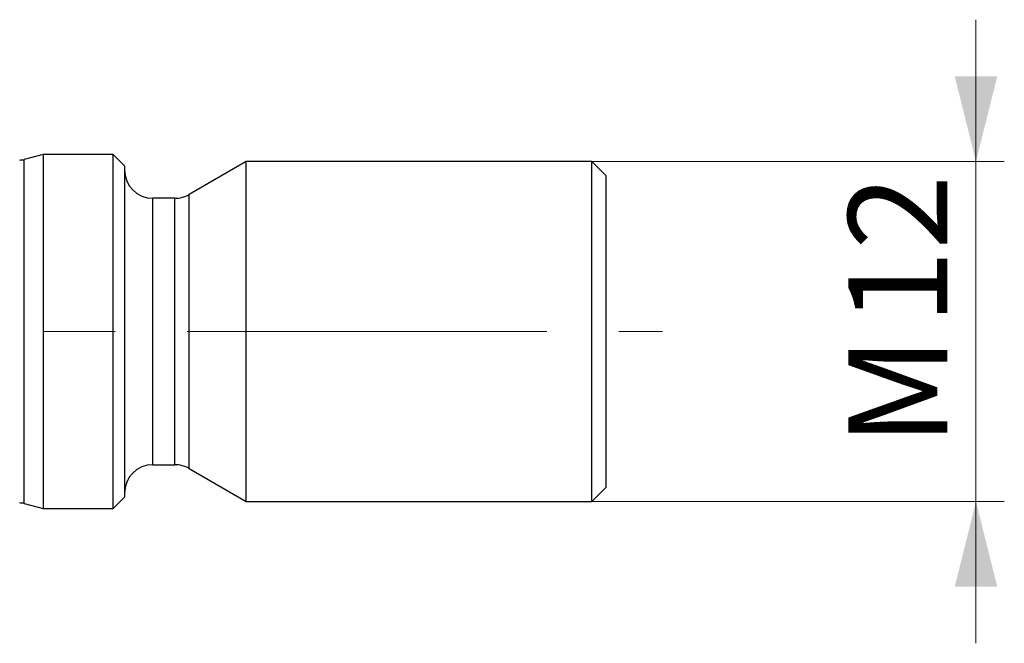
# Model space of a CAD drawing. Units: millimetres. Extents: x 5 to 292, y 5 to 205.
# Drawn here: x 118 to 153, y 92 to 114 of the extents above; entities that cross this region are included whole.
import ezdxf

# ---------------------------------------------------------------- set-up
doc = ezdxf.new("R2010")
doc.units = ezdxf.units.MM
doc.linetypes.add('CENTERX2', pattern=[20.32, 12.7, -2.54, 2.54, -2.54])
doc.styles.add('SLDTEXTSTYLE1', font='TXT', dxfattribs={"width": 0.75})
doc.dimstyles.new('SLDDIMSTYLE2', dxfattribs={"dimtxt": 3.5, "dimasz": 3, "dimexe": 0, "dimexo": 0.0625, "dimgap": 0.875, "dimtad": 1, "dimdec": 3, "dimrnd": 1e-09, "dimzin": 12, "dimdsep": 46, "dimtxsty": 'SLDTEXTSTYLE1', "dimsah": 1, "dimcen": 0.09, "dimadec": 0, "dimazin": 3, "dimtfac": 1, "dimtmove": 0, "dimatfit": 0, "dimfxl": 1, "dimfrac": 2, "dimtolj": 1, "dimtzin": 12, "dimarcsym": 0})

# ---------------------------------------------------------------- blocks, each defined once
blk = doc.blocks.new('*D3')
at = {"color": 7, "linetype": 'Continuous', "lineweight": 0}
for p, q in [((151.876, 109.305), (151.876, 114.305)), ((127.109, 109.305), (152.876, 109.305)), ((151.876, 97.305), (151.876, 109.305)), ((127.109, 97.305), (152.876, 97.305)), ((151.876, 97.305), (151.876, 92.305))]:
    blk.add_line(p, q, dxfattribs=at)
for points in [[(151.876, 109.305), (152.626, 112.305), (151.126, 112.305)], [(151.876, 97.305), (151.126, 94.305), (152.626, 94.305)]]:
    blk.add_solid(points, dxfattribs=at)
at = {"color": 7, "linetype": 'Continuous', "lineweight": 0, "char_height": 3.5, "attachment_point": 1, "rotation": 90, "style": 'SLDTEXTSTYLE1'}
for s, insert in [('12', (147.364, 103.54)), ('M', (147.364, 99.254))]:
    blk.add_mtext(s, dxfattribs=dict(at, insert=insert))

msp = doc.modelspace()

# ---------------------------------------------------------------- linework, layer by layer
at = {"color": 7, "linetype": 'Continuous', "lineweight": 30}
for p, q in [((118.9361, 109.5551), (118.266, 109.3755)), ((121.4093, 109.5551), (118.9361, 109.5551)), ((118.9361, 109.5551), (118.9361, 97.0551)), ((121.8093, 109.1551), (121.4093, 109.5551)), ((121.4093, 97.0551), (121.4093, 109.5551)), ((126.1093, 109.3051), (124.0896, 108.1391)), ((138.3093, 109.3051), (126.1093, 109.3051)), ((126.1093, 97.3051), (126.1093, 109.3051)), ((138.8093, 108.8051), (138.3093, 109.3051)), ((138.3093, 97.3051), (138.3093, 109.3051)), ((121.8093, 109.1551), (121.8093, 97.4551)), ((138.8093, 108.8051), (138.8093, 97.8051)), ((123.5897, 108.0051), (122.8093, 108.0051)), ((122.8093, 98.6051), (123.5897, 98.6051)), ((124.0896, 98.4711), (126.1093, 97.3051)), ((138.3093, 97.3051), (138.8093, 97.8051)), ((121.4093, 97.0551), (121.8093, 97.4551)), ((118.266, 97.2346), (118.9361, 97.0551)), ((118.9361, 97.0551), (121.4093, 97.0551)), ((126.1093, 97.3051), (138.3093, 97.3051))]:
    msp.add_line(p, q, dxfattribs=at)
at = {"color": 8, "linetype": 'Continuous', "lineweight": 30}
for p, q in [((118.266, 97.2346), (118.266, 109.3755)), ((124.0896, 98.4711), (124.0896, 108.1391)), ((122.8093, 98.6051), (122.8093, 108.0051)), ((123.5897, 98.6051), (123.5897, 108.0051))]:
    msp.add_line(p, q, dxfattribs=at)
at = {"color": 7, "linetype": 'CENTERX2', "lineweight": 0}
msp.add_line((83.3829, 103.3051), (140.8093, 103.3051), dxfattribs=at)
at = {"color": 7, "linetype": 'Continuous', "lineweight": 30}
for centre, radius, start, end in [((118.1107, 109.9551), 0.6, 270, 285), ((122.8093, 109.0051), 1, 180, 270), ((123.5897, 109.0051), 1, 270, 300), ((122.8093, 97.6051), 1, 90, 180), ((123.5897, 97.6051), 1, 60, 90), ((118.1107, 96.6551), 0.6, 75, 90)]:
    msp.add_arc(centre, radius, start, end, dxfattribs=at)

# ---------------------------------------------------------------- dimensions: what is measured, and where the dimension line sits
at = {"color": 7, "linetype": 'Continuous', "lineweight": 0}
dim = msp.add_linear_dim(base=(151.8762, 109.3051), p1=(126.1093, 97.3051), p2=(126.1093, 109.3051), angle=90, text='M<>', dimstyle='SLDDIMSTYLE2', dxfattribs=at)
dim.commit()
dim.dimension.update_dxf_attribs({"geometry": '*D3', "text_midpoint": (151.8762, 103.9832), "dimtype": 160})

doc.saveas('drawing.dxf')
